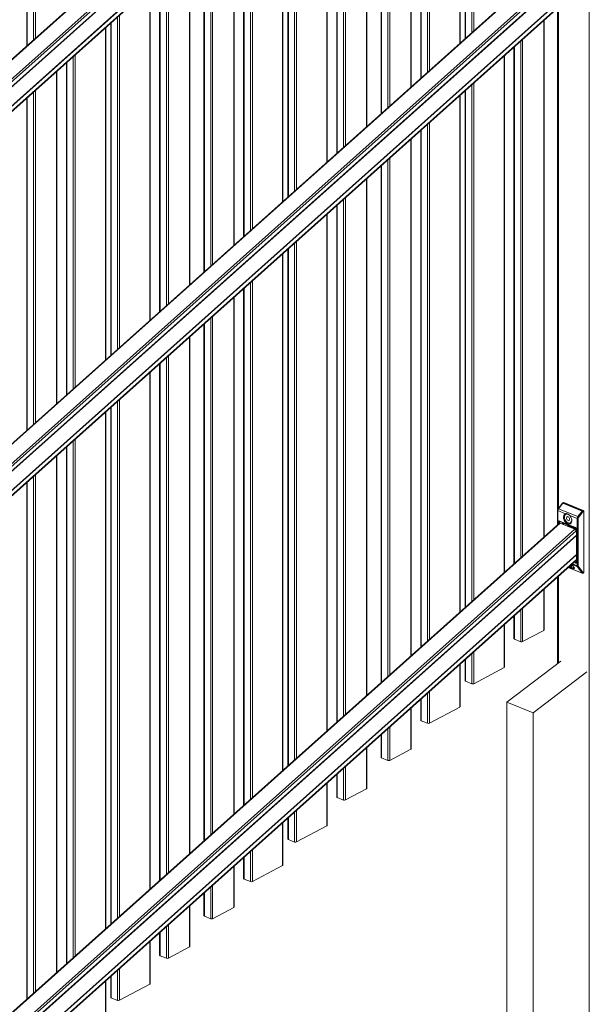
# Model space of a CAD drawing. Extents: x 9 to 975, y 10 to 445.
# Drawn here: x 309 to 342, y 319 to 375 of the extents above; entities that cross this region are included whole.
import ezdxf

# ---------------------------------------------------------------- set-up
doc = ezdxf.new("R2010")
doc.units = 0
doc.header["$LTSCALE"] = 12.7
doc.header["$MEASUREMENT"] = 0
doc.layers.add('TANGENT_LINES', color=7, linetype='Continuous', lineweight=15)
doc.layers.add('Visible', color=7, linetype='Continuous', lineweight=13)

msp = doc.modelspace()

# ---------------------------------------------------------------- linework, layer by layer
at = {"layer": 'TANGENT_LINES'}
for p, q in [((341.5823, 315.7312), (341.5824, 404.1261)), ((339.9028, 401.0572), (279.4463, 346.9832)), ((340.7459, 400.7125), (279.4463, 345.8844)), ((340.8197, 400.6268), (279.4463, 345.7327)), ((340.85, 400.3757), (279.4463, 345.4545)), ((340.85, 400.3689), (279.4463, 345.4477)), ((340.85, 400.3537), (279.4463, 345.4325)), ((340.85, 399.2702), (279.4463, 344.349)), ((340.85, 399.2634), (279.4463, 344.3422)), ((340.85, 399.2482), (279.4463, 344.327)), ((340.85, 398.97), (279.4463, 344.0488)), ((334.8342, 393.5606), (334.8342, 374.4591)), ((334.9471, 393.6615), (334.9471, 374.5601)), ((334.1415, 392.941), (334.1415, 373.8396)), ((334.4729, 393.2374), (334.4729, 374.136)), ((332.2907, 391.2855), (332.2907, 372.1841)), ((332.4036, 391.3865), (332.4036, 372.2851)), ((331.9294, 390.9624), (331.9294, 371.8609)), ((331.3347, 390.4304), (331.3347, 371.329)), ((329.6492, 388.9229), (329.6492, 369.8214)), ((330.0105, 389.246), (330.0105, 370.1446)), ((330.1234, 389.347), (330.1233, 370.2456)), ((328.7911, 388.1554), (328.7911, 369.054)), ((327.1056, 386.6478), (327.1056, 367.5464)), ((327.4669, 386.971), (327.4669, 367.8696)), ((327.5798, 387.072), (327.5798, 367.9706)), ((326.5109, 386.1159), (326.5109, 367.0145)), ((324.66, 384.4604), (324.66, 365.359)), ((324.7729, 384.5614), (324.7729, 365.46)), ((323.9673, 383.8409), (323.9673, 364.7395)), ((324.2987, 384.1373), (324.2987, 365.0359)), ((322.1165, 382.1854), (322.1165, 363.084)), ((322.2294, 382.2864), (322.2294, 363.185)), ((321.7552, 381.8622), (321.7552, 362.7608)), ((321.1604, 381.3303), (321.1604, 362.2289)), ((319.4749, 379.8227), (319.4749, 360.7213)), ((319.8362, 380.1459), (319.8362, 361.0445)), ((319.9491, 380.2469), (319.9491, 361.1455)), ((339.9028, 378.9585), (279.4463, 324.8845)), ((318.6169, 379.0553), (318.6169, 359.9539)), ((340.7459, 378.6137), (279.4463, 323.7856)), ((340.8197, 378.5281), (279.4463, 323.634)), ((340.85, 378.277), (279.4463, 323.3558)), ((340.85, 378.2702), (279.4463, 323.349)), ((340.85, 378.255), (279.4463, 323.3338)), ((309.3007, 378.2111), (309.3007, 373.72)), ((309.662, 378.0634), (309.662, 374.0431)), ((309.7749, 378.0669), (309.7749, 374.1441)), ((316.9314, 377.5477), (316.9314, 358.4463)), ((317.2927, 377.8709), (317.2927, 358.7695)), ((317.4056, 377.9719), (317.4056, 358.8704)), ((340.85, 377.1715), (279.4463, 322.2503)), ((340.85, 377.1647), (279.4463, 322.2435)), ((340.85, 377.1495), (279.4463, 322.2283)), ((316.3367, 377.0158), (316.3367, 357.9144)), ((340.85, 376.8713), (279.4463, 321.9501)), ((339.8059, 375.9086), (339.8059, 347.0978)), ((314.4858, 375.3603), (314.4858, 356.2589)), ((314.5987, 375.4613), (314.5987, 356.3599)), ((313.7931, 374.7408), (313.7931, 355.6393)), ((314.1245, 375.0372), (314.1245, 355.9358)), ((338.9653, 375.1568), (338.9653, 345.448)), ((337.2798, 373.6492), (337.2798, 343.9404)), ((337.6411, 373.9724), (337.6411, 344.2636)), ((337.754, 374.0733), (337.754, 344.3645)), ((311.9422, 373.0853), (311.9422, 353.9839)), ((312.0551, 373.1863), (312.0551, 354.0849)), ((336.6851, 373.1173), (336.6851, 343.4085)), ((311.5809, 372.7621), (311.5809, 353.6607)), ((310.9862, 372.2302), (310.9862, 353.1288)), ((334.8342, 371.4618), (334.8342, 341.753)), ((334.9471, 371.5628), (334.9471, 341.854)), ((309.662, 371.0458), (309.662, 351.9444)), ((309.7749, 371.1468), (309.7749, 352.0454)), ((334.1415, 370.8422), (334.1415, 341.1334)), ((334.4729, 371.1387), (334.4729, 341.4299)), ((309.3007, 370.7226), (309.3007, 351.6212)), ((332.2907, 369.1868), (332.2907, 339.478)), ((332.4036, 369.2878), (332.4036, 339.579)), ((331.9294, 368.8636), (331.9294, 339.1548)), ((331.3347, 368.3317), (331.3347, 338.6229)), ((329.6492, 366.8241), (329.6491, 337.1153)), ((330.0105, 367.1473), (330.0105, 337.4385)), ((330.1233, 367.2483), (330.1233, 337.5395)), ((328.7911, 366.0567), (328.7911, 336.3479)), ((327.1056, 364.5491), (327.1056, 334.8403)), ((327.4669, 364.8723), (327.4669, 335.1635)), ((327.5798, 364.9732), (327.5798, 335.2644)), ((326.5109, 364.0172), (326.5109, 334.3084)), ((324.66, 362.3617), (324.66, 332.6529)), ((324.7729, 362.4627), (324.7729, 332.7539)), ((323.9673, 361.7421), (323.9673, 332.0333)), ((324.2987, 362.0385), (324.2987, 332.3297)), ((322.1165, 360.0867), (322.1165, 330.3779)), ((322.2294, 360.1876), (322.2293, 330.4789)), ((321.7552, 359.7635), (321.7552, 330.0547)), ((321.1604, 359.2316), (321.1604, 329.5228)), ((319.4749, 357.724), (319.4749, 328.0152)), ((319.8362, 358.0472), (319.8362, 328.3384)), ((319.9491, 358.1481), (319.9491, 328.4394)), ((318.6169, 356.9566), (318.6169, 327.2478)), ((317.2927, 355.7722), (317.2927, 326.0634)), ((317.4056, 355.8731), (317.4056, 326.1643)), ((316.3367, 354.9171), (316.3366, 325.2083)), ((316.9314, 355.449), (316.9314, 325.7402)), ((314.4858, 353.2616), (314.4858, 323.5528)), ((314.5987, 353.3626), (314.5987, 323.6538)), ((313.7931, 352.642), (313.7931, 322.9332)), ((314.1245, 352.9384), (314.1245, 323.2296)), ((311.9422, 350.9866), (311.9422, 321.2778)), ((312.0551, 351.0875), (312.0551, 321.3787)), ((311.5809, 350.6634), (311.5809, 320.9546)), ((310.9862, 350.1315), (310.9862, 320.4227)), ((309.662, 348.9471), (309.662, 319.2383)), ((309.7749, 349.048), (309.7749, 319.3392)), ((309.3007, 348.6239), (309.3007, 318.9151)), ((339.7797, 346.9772), (339.7797, 346.1764)), ((340.208, 346.802), (339.7797, 346.9772)), ((340.0602, 347.4058), (339.8192, 347.0901)), ((339.8192, 347.0901), (340.9333, 346.6346)), ((341.1743, 346.9502), (340.0602, 347.4058)), ((340.122, 347.446), (340.08, 347.4235)), ((340.08, 347.4235), (341.194, 346.9679)), ((341.194, 346.9679), (341.2361, 346.9904)), ((340.8938, 346.5216), (340.4654, 346.6967)), ((340.8938, 343.8107), (340.8938, 346.5216)), ((340.9333, 346.6346), (341.1743, 346.9502)), ((340.9502, 346.5234), (340.9502, 343.8125)), ((341.2175, 346.9144), (340.9765, 346.5987)), ((341.2662, 346.9427), (341.2241, 346.9202)), ((339.9028, 346.2524), (279.4463, 292.1783)), ((340.7459, 345.9076), (279.4463, 291.0795)), ((339.8098, 346.2033), (339.8098, 346.3235)), ((339.8822, 346.3338), (339.8663, 346.3253)), ((339.8663, 346.3253), (339.8663, 346.2533)), ((339.8851, 346.3811), (340.7884, 346.0118)), ((340.0506, 346.1919), (340.0506, 346.2951)), ((340.107, 346.2564), (340.107, 346.1689)), ((340.3655, 346.1485), (340.1221, 346.248)), ((340.3788, 346.1003), (340.3337, 346.0762)), ((340.3449, 346.0922), (340.3449, 346.1037)), ((340.716, 345.9624), (340.3788, 346.1003)), ((340.7409, 345.9994), (340.4037, 346.1373)), ((340.6709, 345.9383), (340.716, 345.9624)), ((340.7461, 345.9147), (340.7385, 345.9106)), ((340.7461, 345.9075), (340.7461, 345.9147)), ((340.8333, 345.9572), (340.782, 345.9782)), ((340.8026, 345.9165), (340.8026, 345.8592)), ((340.8637, 345.8926), (340.8637, 344.0096)), ((340.8197, 345.822), (279.4463, 290.9278)), ((340.85, 345.5708), (279.4463, 290.6496)), ((340.85, 345.564), (279.4463, 290.6428)), ((340.85, 345.5489), (279.4463, 290.6277)), ((340.85, 344.4654), (279.4463, 289.5441)), ((340.85, 344.4586), (279.4463, 289.5374)), ((340.85, 344.4434), (279.4463, 289.5222)), ((340.85, 344.1652), (279.4463, 289.244)), ((340.3805, 343.7165), (341.1716, 343.393)), ((340.908, 343.7575), (340.5775, 343.8926)), ((340.6139, 343.9251), (340.8938, 343.8107)), ((340.7884, 343.952), (340.6892, 343.9926)), ((340.7354, 344.0339), (340.8147, 344.0014)), ((340.8147, 344.0014), (340.8495, 344.0201)), ((341.1716, 343.393), (340.908, 343.7575)), ((340.9597, 343.777), (341.2233, 343.4125)), ((339.8059, 343.2025), (339.8059, 338.2216)), ((341.2341, 343.4107), (341.2662, 343.4278)), ((338.9653, 342.4507), (338.9653, 340.0955)), ((337.754, 341.3672), (337.754, 339.4479)), ((337.2798, 340.9431), (337.2798, 339.5921)), ((337.6411, 341.2663), (337.6411, 339.4443)), ((336.6851, 340.4112), (336.6851, 337.9612)), ((334.8342, 338.7557), (334.8342, 337.0285)), ((334.9471, 338.8567), (334.9471, 337.032)), ((334.1415, 338.1361), (334.1415, 335.6862)), ((334.4729, 338.4325), (334.4729, 337.1763)), ((332.2907, 336.4807), (332.2907, 334.7535)), ((332.4036, 336.5816), (332.4036, 334.757)), ((331.9294, 336.1575), (331.9294, 334.9012)), ((331.3347, 335.6256), (331.3347, 333.2704)), ((330.1233, 334.5421), (330.1233, 332.6228)), ((329.6491, 334.118), (329.6491, 332.767)), ((330.0105, 334.4412), (330.0105, 332.6192)), ((328.7911, 333.3505), (328.7911, 330.9954)), ((327.5798, 332.2671), (327.5798, 330.3477)), ((327.1056, 331.843), (327.1056, 330.492)), ((327.4669, 332.1661), (327.4669, 330.3442)), ((326.5109, 331.311), (326.5109, 328.8611)), ((324.66, 329.6556), (324.66, 327.9284)), ((324.7729, 329.7566), (324.7729, 327.9319)), ((323.9673, 329.036), (323.9673, 326.5861)), ((324.2987, 329.3324), (324.2987, 328.0761)), ((322.1165, 327.3806), (322.1165, 325.6534)), ((322.2293, 327.4815), (322.2293, 325.6569)), ((321.7552, 327.0574), (321.7552, 325.8011)), ((321.1604, 326.5255), (321.1604, 324.1703)), ((319.4749, 325.0179), (319.4749, 323.6669)), ((319.8362, 325.3411), (319.8362, 323.5191)), ((319.9491, 325.442), (319.9491, 323.5227)), ((318.6169, 324.2504), (318.6169, 321.8952)), ((316.9314, 322.7429), (316.9314, 321.3918)), ((317.2927, 323.066), (317.2927, 321.2441)), ((317.4056, 323.167), (317.4056, 321.2476)), ((316.3366, 322.2109), (316.3366, 319.761)), ((314.4858, 320.5555), (314.4858, 318.8283)), ((314.5987, 320.6564), (314.5987, 318.8318)), ((313.7931, 319.9359), (313.7931, 317.486)), ((314.1245, 320.2323), (314.1245, 318.976))]:
    msp.add_line(p, q, dxfattribs=at)
for centre, radius, start, end in [((340.3317, 345.9622), 0.1893, 67.66066, 79.70941), ((340.6366, 345.7474), 0.2727, 57.80456, 67.52969)]:
    msp.add_arc(centre, radius, start, end, dxfattribs=at)
at = {"layer": 'TANGENT_LINES', "extrusion": (0, 0, -1)}
for centre, major_axis, ratio, start_param, end_param in [((339.806, 346.9912), (0.04, 0), 0.4675828, 2.289382, 3.1412274), ((341.194, 346.9149), (-0.0227, -0.0555), 0.5819221, 2.005439, 2.5290378), ((340.9728, 346.5638), (-0.0454, -0.1111), 0.5819221, 0.9582414, 2.005439), ((340.9201, 346.5357), (0.04, 0), 0.4675828, 0.7185857, 2.289382), ((339.8851, 346.2927), (-0.0471, 0.0882), 0.6653818, 5.3892692, 6.9600656), ((339.8362, 346.3376), (0.04, 0), 0.4675828, 0.7185857, 2.289382), ((339.9274, 346.3153), (-0.0283, 0.0529), 0.6653818, 5.3892692, 5.9923982), ((339.8822, 346.4929), (-0.0681, -0.1666), 0.5819221, 5.4374273, 5.6706304), ((339.9114, 346.3952), (-0.0151, -0.037), 0.5819221, 0, 0.9582414), ((340.1221, 346.3188), (-0.0377, 0.0705), 0.6653818, 3.8184729, 4.0711532), ((340.4051, 346.079), (-0.0377, 0.0705), 0.6653818, 5.3892692, 6.2422328), ((340.7762, 345.9024), (0.04, 0), 0.4675828, 3.8601783, 5.4309746), ((340.7423, 345.9411), (-0.0377, 0.0705), 0.6653818, 1.394713, 2.2476766), ((340.8147, 346.0258), (-0.0151, -0.037), 0.5819221, 0.0112909, 0.9582414), ((340.7884, 345.9234), (-0.0471, 0.0882), 0.6653818, 0.6768802, 2.2476766), ((340.89, 345.9067), (0.04, 0), 0.4675828, 2.289382, 3.1297644), ((340.7884, 344.0404), (-0.0471, 0.0882), 0.6653818, 2.2476766, 3.8184729), ((340.8147, 343.9661), (-0.0151, -0.037), 0.5819221, 0.9582414, 2.5290378), ((340.89, 344.0237), (0.04, 0), 0.4675828, 2.289382, 3.1415927), ((340.9201, 343.8248), (0.04, 0), 0.4675828, 0.7185857, 2.289382), ((340.9728, 343.8529), (-0.0454, -0.1111), 0.5819221, 0.3473762, 0.9582414), ((340.9296, 343.7893), (0.0324, 0.0234), 0.7646688, 1.1267293, 2.6975256), ((341.1932, 343.4248), (0.0324, 0.0234), 0.7646688, 1.1267293, 2.6975256), ((341.204, 343.4407), (-0.0227, -0.0555), 0.5819221, 0.000079, 0.3473762), ((341.204, 343.423), (-0.0189, 0.0353), 0.6653818, 2.2476766, 3.1421024)]:
    msp.add_ellipse(centre, major_axis=major_axis, ratio=ratio, start_param=start_param, end_param=end_param, dxfattribs=at)
at = {"layer": 'TANGENT_LINES'}
for centre, major_axis, ratio, start_param, end_param in [((339.8587, 347.0194), (0.0454, 0.1111), 0.5819221, 1.1361537, 2.1833512), ((339.8324, 347.0666), (0.0318, -0.0243), 0.3424461, 2.2387374, 3.1415927), ((340.0734, 347.3822), (0.0318, -0.0243), 0.3424461, 2.2387374, 3.1415927), ((340.08, 347.3704), (0.0227, 0.0555), 0.5819221, 0.6125549, 1.1361537), ((340.08, 347.3881), (0.0189, -0.0353), 0.6653818, 2.4647124, 3.1415366), ((341.194, 346.9326), (0.0189, -0.0353), 0.6653818, 0.8939161, 2.4647124), ((340.9464, 346.611), (0.0318, -0.0243), 0.3424461, 0.6679411, 2.2387374), ((341.0029, 346.5515), (0.0303, 0.074), 0.5819221, 1.1361537, 2.1833512), ((341.1874, 346.9267), (0.0318, -0.0243), 0.3424461, 0.6679411, 2.2387374), ((341.2241, 346.9026), (0.0076, 0.0185), 0.5819221, 0.6125549, 1.1361537), ((339.9114, 346.3068), (0.0283, -0.0529), 0.6653818, 3.1480758, 4.0355087), ((340.1202, 346.2635), (0.0116, 0.0163), 0.4465479, 1.5259894, 2.3030898), ((340.1353, 346.2551), (0.0076, 0.0185), 0.5819221, 1.3186236, 2.1833512), ((340.3186, 346.0896), (-0.04, 0), 0.4675828, 3.5784813, 3.9938033), ((340.3788, 346.065), (0.0189, -0.0353), 0.6653818, 2.4647124, 3.1415927), ((340.3787, 346.1555), (0.0076, 0.0185), 0.5819221, 1.3186236, 2.1833512), ((340.3788, 346.1357), (0.0151, 0.037), 0.5819221, 3.7541475, 4.9896754), ((340.4161, 346.1382), (0.0076, 0.0185), 0.5819221, 1.2179754, 1.8480828), ((340.716, 345.9978), (0.0151, 0.037), 0.5819221, 3.7541475, 4.9896754), ((340.716, 345.9271), (0.0189, -0.0353), 0.6653818, 0.8939161, 2.4647124), ((340.7533, 346.0003), (0.0076, 0.0185), 0.5819221, 1.2179754, 1.8480828), ((340.7951, 345.9852), (0.0076, 0.0185), 0.5819221, 1.3186236, 2.1833512), ((340.8147, 344.0545), (0.0283, -0.0529), 0.6653818, 5.6063051, 6.2896685), ((341.0029, 343.8406), (0.0303, 0.074), 0.5819221, 2.1833512, 2.7942165), ((341.2341, 343.4284), (0.0076, 0.0185), 0.5819221, 2.7942165, 3.7541475)]:
    msp.add_ellipse(centre, major_axis=major_axis, ratio=ratio, start_param=start_param, end_param=end_param, dxfattribs=at)
at = {"layer": 'Visible'}
for p, q in [((339.8631, 401.0558), (279.4463, 347.0173)), ((279.4463, 345.4516), (340.85, 400.3728)), ((279.4463, 344.3461), (340.85, 399.2673)), ((279.4463, 344.02), (340.85, 398.9412)), ((334.1613, 373.8573), (334.1613, 392.9587)), ((334.4456, 393.2129), (334.4456, 374.1115)), ((331.902, 390.9379), (331.902, 371.8365)), ((331.3544, 371.3467), (331.3544, 390.4481)), ((329.6218, 388.8984), (329.6218, 369.797)), ((328.8109, 369.0717), (328.8109, 388.1731)), ((327.0783, 386.6234), (327.0783, 367.522)), ((326.5307, 367.0322), (326.5307, 386.1336)), ((323.9871, 364.7572), (323.9871, 383.8586)), ((324.2714, 384.1128), (324.2714, 365.0114)), ((321.7278, 381.8378), (321.7278, 362.7364)), ((321.1802, 362.2466), (321.1802, 381.348)), ((319.4476, 379.7983), (319.4476, 360.6969)), ((339.8631, 378.9571), (279.4463, 324.9186)), ((318.6367, 359.9716), (318.6367, 379.073)), ((279.4463, 323.3529), (340.85, 378.2741)), ((309.2734, 378.2393), (309.2734, 373.6955)), ((279.4463, 322.2474), (340.85, 377.1686)), ((316.3564, 357.9321), (316.3564, 377.0335)), ((316.904, 377.5233), (316.904, 358.4219)), ((279.4463, 321.9213), (340.85, 376.8425)), ((339.7649, 375.8719), (339.7649, 346.1631)), ((313.8129, 355.657), (313.8129, 374.7584)), ((314.0972, 375.0127), (314.0972, 355.9113)), ((338.9851, 345.4657), (338.9851, 375.1745)), ((337.2525, 373.6248), (337.2525, 343.916)), ((336.7049, 343.4262), (336.7049, 373.135)), ((311.5536, 372.7377), (311.5536, 353.6363)), ((311.006, 353.1465), (311.006, 372.2479)), ((334.1613, 341.1511), (334.1613, 370.8599)), ((334.4456, 371.1142), (334.4456, 341.4054)), ((309.2734, 370.6982), (309.2734, 351.5968)), ((331.902, 368.8392), (331.902, 339.1304)), ((331.3544, 338.6406), (331.3544, 368.3494)), ((329.6218, 366.7997), (329.6218, 337.0909)), ((328.8109, 336.3656), (328.8109, 366.0744)), ((327.0783, 364.5246), (327.0783, 334.8158)), ((326.5307, 334.3261), (326.5307, 364.0349)), ((323.9871, 332.051), (323.9871, 361.7598)), ((324.2714, 362.0141), (324.2714, 332.3053)), ((321.7278, 359.7391), (321.7278, 330.0303)), ((321.1802, 329.5405), (321.1802, 359.2493)), ((319.4476, 357.6996), (319.4476, 327.9908)), ((318.6367, 327.2654), (318.6367, 356.9742)), ((316.3564, 325.2259), (316.3564, 354.9347)), ((316.904, 355.4245), (316.904, 325.7157)), ((313.8129, 322.9509), (313.8129, 352.6597)), ((314.0972, 352.914), (314.0971, 323.2052)), ((311.5536, 350.639), (311.5536, 320.9302)), ((311.006, 320.4404), (311.006, 350.1492)), ((309.2734, 348.5995), (309.2734, 318.8907)), ((339.766, 346.9912), (339.766, 346.1642)), ((340.0416, 347.4065), (339.8006, 347.0908)), ((340.1032, 347.4459), (340.0611, 347.4234)), ((340.122, 347.446), (341.2361, 346.9904)), ((340.4361, 346.7273), (340.4141, 346.7463)), ((340.4654, 346.6967), (340.4361, 346.7273)), ((341.2662, 343.4278), (341.2662, 346.9427)), ((339.8631, 346.251), (279.4463, 292.2125)), ((339.8906, 346.36), (339.8963, 346.3582)), ((339.8963, 346.3582), (340.7996, 345.9888)), ((340.7459, 345.9076), (339.9028, 346.2524)), ((340.3599, 346.1002), (340.3231, 346.0805)), ((340.85, 345.9067), (340.85, 344.0237)), ((279.4463, 290.6467), (340.85, 345.5679)), ((340.85, 345.6865), (340.8197, 345.822)), ((279.4463, 289.5413), (340.85, 344.4625)), ((279.4463, 289.2151), (340.85, 344.1363)), ((340.3776, 343.7138), (341.1813, 343.3851)), ((339.7649, 343.1658), (339.7649, 338.1903)), ((341.2228, 343.3877), (341.2549, 343.4049)), ((338.9851, 340.1201), (338.9851, 342.4683)), ((337.2525, 340.9186), (337.2525, 339.6202)), ((336.7049, 337.9859), (336.7049, 340.4288)), ((338.9653, 340.0955), (337.754, 339.4479)), ((337.6411, 339.4443), (337.2798, 339.5921)), ((334.1613, 335.7108), (334.1613, 338.1538)), ((334.4456, 338.4081), (334.4456, 337.2044)), ((336.6851, 337.9612), (334.9471, 337.032)), ((339.9406, 338.3244), (336.8471, 335.9634)), ((341.446, 337.7087), (338.3525, 335.3478)), ((334.8342, 337.0285), (334.4729, 337.1763)), ((331.902, 336.1331), (331.902, 334.9294)), ((334.1415, 335.6862), (332.4036, 334.757)), ((336.8471, 335.9634), (336.8471, 311.2129)), ((336.8471, 335.9634), (338.3525, 335.3478)), ((331.3544, 333.295), (331.3544, 335.6433)), ((338.3525, 335.3478), (338.3525, 310.5972)), ((332.2907, 334.7535), (331.9294, 334.9012)), ((329.6218, 334.0936), (329.6218, 332.7951)), ((328.8109, 331.02), (328.8109, 333.3682)), ((331.3347, 333.2704), (330.1233, 332.6228)), ((330.0105, 332.6192), (329.6491, 332.767)), ((327.0783, 331.8185), (327.0783, 330.5201)), ((326.5307, 328.8857), (326.5307, 331.3287)), ((328.7911, 330.9954), (327.5798, 330.3477)), ((327.4669, 330.3442), (327.1056, 330.492)), ((323.9871, 326.6107), (323.9871, 329.0537)), ((324.2714, 329.308), (324.2714, 328.1043)), ((326.5109, 328.8611), (324.7729, 327.9319)), ((324.66, 327.9284), (324.2987, 328.0761)), ((321.7278, 327.0329), (321.7278, 325.8293)), ((321.1802, 324.1949), (321.1802, 326.5431)), ((323.9673, 326.5861), (322.2293, 325.6569)), ((322.1165, 325.6534), (321.7552, 325.8011)), ((319.4476, 324.9934), (319.4476, 323.695)), ((318.6367, 321.9199), (318.6367, 324.2681)), ((321.1604, 324.1703), (319.9491, 323.5227)), ((319.8362, 323.5191), (319.4749, 323.6669)), ((316.904, 322.7184), (316.904, 321.42)), ((316.3564, 319.7856), (316.3564, 322.2286)), ((318.6169, 321.8952), (317.4056, 321.2476)), ((317.2927, 321.2441), (316.9314, 321.3918)), ((313.8129, 317.5106), (313.8129, 319.9536)), ((314.0971, 320.2079), (314.0971, 319.0042)), ((316.3366, 319.761), (314.5987, 318.8318)), ((314.4858, 318.8283), (314.1245, 318.976))]:
    msp.add_line(p, q, dxfattribs=at)
msp.add_arc((340.09, 347.3703), 0.0605, 118.91661, 143.30397, dxfattribs=at)
at = {"layer": 'Visible', "extrusion": (0, 0, -1)}
for centre, major_axis, ratio, start_param, end_param in [((340.122, 347.4106), (-0.0189, 0.0353), 0.6653818, 0, 0.6768802), ((341.2361, 346.9551), (-0.0189, 0.0353), 0.6653818, 0.6768802, 2.2476766), ((340.3367, 346.5103), (-0.1509, 0.2822), 0.6653818, 1.2405512, 6.3963946), ((340.4892, 343.8558), (-0.2318, 0.1571), 0.2768544, 3.177685, 4.6657359), ((340.4892, 343.8558), (-0.0993, 0.0673), 0.2768544, 1.9130215, 4.5085188), ((341.2361, 343.4402), (-0.0189, 0.0353), 0.6653818, 2.2476766, 3.1415927), ((337.3325, 339.6202), (0.08, 0), 0.4675828, 2.289382, 3.1415927), ((338.9051, 340.1201), (0.08, 0), 0.4675828, 0, 0.7185857), ((337.6938, 339.4725), (0.08, 0), 0.4675828, 0.7185857, 2.289382), ((336.6249, 337.9859), (0.08, 0), 0.4675828, 0, 0.7185857), ((334.5256, 337.2044), (0.08, 0), 0.4675828, 2.289382, 3.1415927), ((334.8869, 337.0567), (0.08, 0), 0.4675828, 0.7185857, 2.289382), ((334.0813, 335.7108), (0.08, 0), 0.4675828, 0, 0.7185857), ((331.982, 334.9294), (0.08, 0), 0.4675828, 2.289382, 3.1415927), ((332.3434, 334.7816), (0.08, 0), 0.4675828, 0.7185857, 2.289382), ((331.2744, 333.295), (0.08, 0), 0.4675828, 0, 0.7185857), ((329.7018, 332.7951), (0.08, 0), 0.4675828, 2.289382, 3.1415927), ((330.0631, 332.6474), (0.08, 0), 0.4675828, 0.7185857, 2.289382), ((328.7309, 331.02), (0.08, 0), 0.4675828, 0, 0.7185857), ((327.1583, 330.5201), (0.08, 0), 0.4675828, 2.289382, 3.1415927), ((327.5196, 330.3724), (0.08, 0), 0.4675828, 0.7185857, 2.289382), ((326.4507, 328.8857), (0.08, 0), 0.4675828, 0, 0.7185857), ((324.3514, 328.1043), (0.08, 0), 0.4675828, 2.289382, 3.1415927), ((324.7127, 327.9566), (0.08, 0), 0.4675828, 0.7185857, 2.289382), ((323.9071, 326.6107), (0.08, 0), 0.4675828, 0, 0.7185857), ((321.8078, 325.8293), (0.08, 0), 0.4675828, 2.289382, 3.1415927), ((322.1691, 325.6815), (0.08, 0), 0.4675828, 0.7185857, 2.289382), ((321.1002, 324.1949), (0.08, 0), 0.4675828, 0, 0.7185857), ((319.5276, 323.695), (0.08, 0), 0.4675828, 2.289382, 3.1415927), ((319.8889, 323.5473), (0.08, 0), 0.4675828, 0.7185857, 2.289382), ((318.5567, 321.9199), (0.08, 0), 0.4675828, 0, 0.7185857), ((316.984, 321.42), (0.08, 0), 0.4675828, 2.289382, 3.1415927), ((317.3453, 321.2723), (0.08, 0), 0.4675828, 0.7185857, 2.289382), ((316.2764, 319.7856), (0.08, 0), 0.4675828, 0, 0.7185857), ((314.1771, 319.0042), (0.08, 0), 0.4675828, 2.289382, 3.1415927), ((314.5385, 318.8564), (0.08, 0), 0.4675828, 0.7185857, 2.289382)]:
    msp.add_ellipse(centre, major_axis=major_axis, ratio=ratio, start_param=start_param, end_param=end_param, dxfattribs=at)
at = {"layer": 'Visible'}
for centre, major_axis, ratio, start_param, end_param in [((340.3631, 346.5244), (0.132, -0.2469), 0.6653818, 2.0413189, 7.3483343), ((339.9164, 346.1914), (0.0533, -0.0596), 0.5216901, 2.3214248, 3.1415927), ((340.7595, 345.8466), (0.0533, -0.0596), 0.5216901, 0.7506285, 2.3214248), ((340.4676, 343.824), (0.2549, -0.1729), 0.2768544, 4.7171848, 7.7108307)]:
    msp.add_ellipse(centre, major_axis=major_axis, ratio=ratio, start_param=start_param, end_param=end_param, dxfattribs=at)
msp.add_ellipse((340.3631, 346.5244), major_axis=(0.0566, -0.1058), ratio=0.6653818, dxfattribs=at)
for points, knots in [([(339.8006, 347.0908), (339.7934, 347.0802), (339.7785, 347.0583), (339.7665, 347.0137), (339.7662, 346.9978), (339.766, 346.9912)], [0, 0, 0, 0, 0.3564097, 0.7364231, 1, 1, 1, 1]), ([(340.4141, 346.7463), (340.3862, 346.7662), (340.3313, 346.8053), (340.2242, 346.8083), (340.2116, 346.8034), (340.208, 346.802)], [0, 0, 0, 0, 0.4259742, 0.8404212, 1, 1, 1, 1]), ([(339.8831, 346.3597), (339.8831, 346.3598), (339.8833, 346.3599), (339.8893, 346.3604), (339.8903, 346.3601), (339.8906, 346.36)], [0, 0, 0, 0, 0.1141038, 0.7004365, 1, 1, 1, 1]), ([(340.107, 346.2564), (340.1043, 346.2589), (340.0985, 346.264), (340.0888, 346.2735), (340.0833, 346.2794), (340.0807, 346.2823)], [0, 0, 0, 0, 0.3207384, 0.6710256, 1, 1, 1, 1]), ([(340.3609, 346.1009), (340.3607, 346.1008), (340.3603, 346.1004), (340.36, 346.1003), (340.3599, 346.1002)], [0, 0, 0, 0, 0.5560868, 1, 1, 1, 1]), ([(340.7996, 345.9888), (340.8036, 345.9868), (340.8123, 345.9824), (340.8259, 345.9689), (340.8312, 345.9612), (340.8336, 345.9576)], [0, 0, 0, 0, 0.3193024, 0.6868876, 1, 1, 1, 1]), ([(340.8336, 345.9576), (340.8349, 345.9557), (340.8382, 345.9504), (340.8473, 345.9307), (340.85, 345.9123), (340.85, 345.9081), (340.85, 345.9067)], [0, 0, 0, 0, 0.2004546, 0.5346417, 0.8408903, 1, 1, 1, 1]), ([(340.85, 344.0237), (340.8497, 344.0191), (340.8492, 344.011), (340.8456, 344.0036), (340.8438, 344.0021), (340.843, 344.0016)], [0, 0, 0, 0, 0.4458709, 0.786503, 1, 1, 1, 1]), ([(341.1813, 343.3851), (341.1837, 343.3842), (341.1894, 343.382), (341.2069, 343.3808), (341.2175, 343.3854), (341.2228, 343.3877)], [0, 0, 0, 0, 0.2594048, 0.6258742, 1, 1, 1, 1])]:
    msp.add_open_spline(points, degree=3, knots=knots, dxfattribs=at)

doc.saveas('drawing.dxf')
